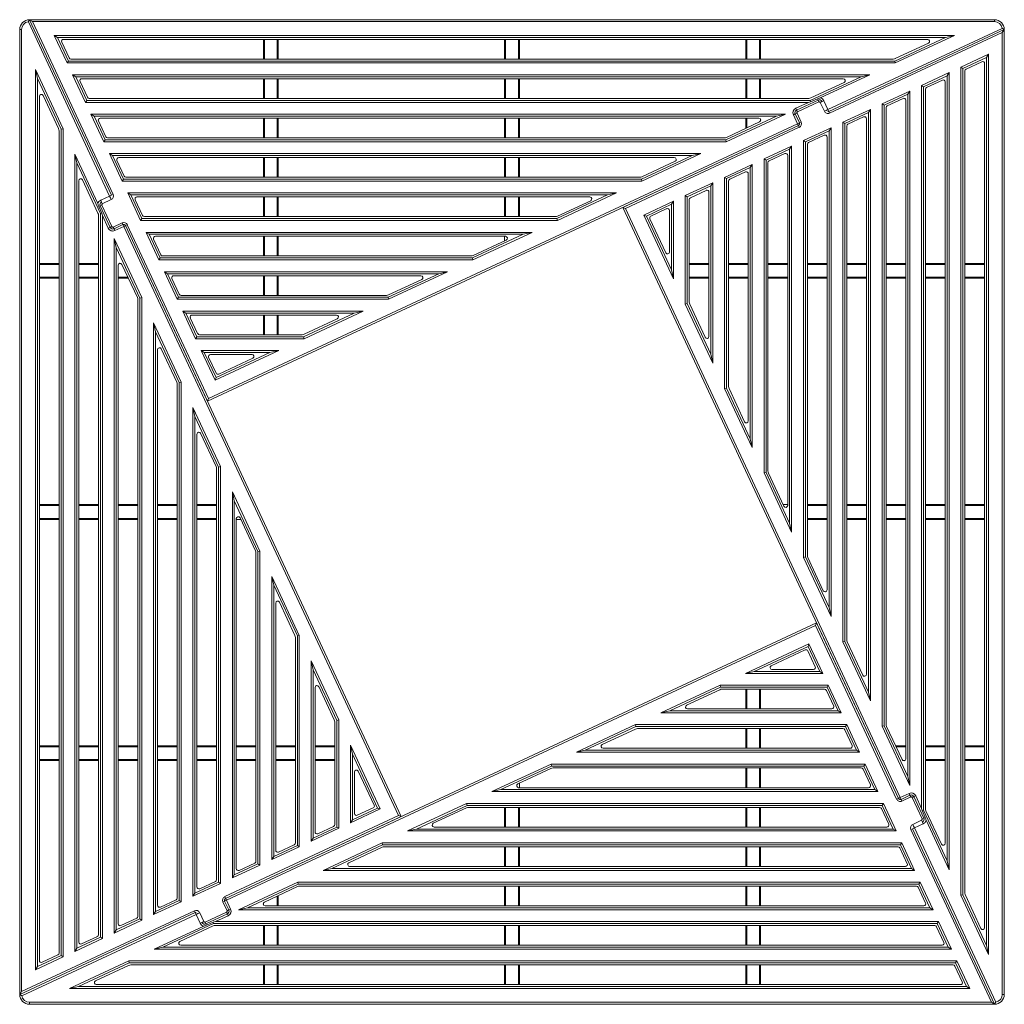
# Model space of a CAD drawing. Units: millimetres. Extents: x -647 to 853, y -544 to 956.
import ezdxf

# ---------------------------------------------------------------- set-up
doc = ezdxf.new("R2010")
doc.units = ezdxf.units.MM

msp = doc.modelspace()

# ---------------------------------------------------------------- linework, layer by layer
at = {"color": 7, "linetype": 'Continuous', "lineweight": 15}
for p, q in [((-510.1, 687.2), (-633.9, 952.7)), ((-632.1, 955.9), (837.9, 955.9)), ((-632.1, 955.9), (-627.4, 952.9)), ((-507.4, 688.4), (-632.1, 955.9)), ((-632.1, 955.9), (-507.4, 688.4)), ((837.9, 952.9), (-627.4, 952.9)), ((-627.4, 952.9), (-504.7, 689.7)), ((837.9, 955.9), (837.9, 952.9)), ((-647.1, 940.9), (-644.1, 940.9)), ((-647.1, -529.1), (-647.1, 940.9)), ((-644.1, 940.9), (-644.1, -524.4)), ((-594.4, 931.9), (776.8, 931.9)), ((-574.8, 889.9), (-594.4, 931.9)), ((-594.4, 931.9), (-589.7, 928.9)), ((584.2, 818.9), (849.8, 942.7)), ((852.9, 940.9), (585.5, 816.2)), ((585.5, 816.2), (852.9, 940.9)), ((849.9, 936.2), (586.7, 813.4)), ((776.8, 931.9), (686.8, 889.9)), ((763.3, 928.9), (776.8, 931.9)), ((852.9, 940.9), (849.9, 936.2)), ((849.9, -529.1), (849.9, 936.2)), ((852.9, 940.9), (852.9, -529.1)), ((763.3, 928.9), (-589.7, 928.9)), ((-589.7, 928.9), (-572.9, 892.9)), ((-583, 921.6), (-571.8, 897.6)), ((736.2, 925.9), (-580.3, 925.9)), ((-275.8, 895.9), (-275.8, 925.9)), ((-274.3, 925.9), (-274.3, 895.9)), ((-254.8, 895.9), (-254.8, 925.9)), ((-253.3, 925.9), (-253.3, 895.9)), ((91.7, 895.9), (91.7, 925.9)), ((93.2, 925.9), (93.2, 895.9)), ((112.7, 895.9), (112.7, 925.9)), ((114.2, 925.9), (114.2, 895.9)), ((459.2, 895.9), (459.2, 925.9)), ((460.7, 925.9), (460.7, 895.9)), ((480.2, 895.9), (480.2, 925.9)), ((481.7, 925.9), (481.7, 895.9)), ((686.1, 892.9), (763.3, 928.9)), ((686.9, 896.6), (737.5, 920.1)), ((786.9, 883.6), (828.9, 903.2)), ((828.9, 903.2), (825.9, 898.5)), ((828.9, 903.2), (828.9, -468)), ((-574.8, 889.9), (-572.9, 892.9)), ((686.8, 889.9), (-574.8, 889.9)), ((-572.9, 892.9), (686.1, 892.9)), ((683.8, 895.9), (-569.1, 895.9)), ((686.1, 892.9), (686.8, 889.9)), ((825.9, 898.5), (789.9, 881.7)), ((818.6, 891.8), (794.6, 880.6)), ((822.9, -427.4), (822.9, 889.1)), ((825.9, -454.5), (825.9, 898.5)), ((-623.1, 879.8), (-581.1, 789.7)), ((-623.1, -491.5), (-623.1, 879.8)), ((-620.1, 866.2), (-623.1, 879.8)), ((-566.4, 871.9), (648.2, 871.9)), ((-546.8, 829.9), (-566.4, 871.9)), ((-566.4, 871.9), (-561.7, 868.9)), ((648.2, 871.9), (572.6, 836.6)), ((634.6, 868.9), (648.2, 871.9)), ((726.9, 855.6), (768.9, 875.2)), ((765.9, 870.5), (729.9, 853.7)), ((768.9, 875.2), (765.9, 870.5)), ((765.9, -325.8), (765.9, 870.5)), ((768.9, 875.2), (768.9, -339.4)), ((786.9, -378), (786.9, 883.6)), ((786.9, 883.6), (789.9, 881.7)), ((789.9, 881.7), (789.9, -377.3)), ((792.9, -375), (792.9, 877.9)), ((-620.1, 866.2), (-620.1, -486.7)), ((-584.1, 789), (-620.1, 866.2)), ((634.6, 868.9), (-561.7, 868.9)), ((-561.7, 868.9), (-544.9, 832.9)), ((-555, 861.6), (-543.8, 837.6)), ((607.6, 865.9), (-552.3, 865.9)), ((-275.8, 835.9), (-275.8, 865.9)), ((-274.3, 865.9), (-274.3, 835.9)), ((-254.8, 835.9), (-254.8, 865.9)), ((-253.3, 865.9), (-253.3, 835.9)), ((91.7, 835.9), (91.7, 865.9)), ((93.2, 865.9), (93.2, 835.9)), ((112.7, 835.9), (112.7, 865.9)), ((114.2, 865.9), (114.2, 835.9)), ((459.2, 835.9), (459.2, 865.9)), ((460.7, 865.9), (460.7, 835.9)), ((480.2, 835.9), (480.2, 865.9)), ((481.7, 865.9), (481.7, 835.9)), ((557.4, 832.9), (634.6, 868.9)), ((558.3, 836.6), (608.8, 860.1)), ((726.9, -245.8), (726.9, 855.6)), ((726.9, 855.6), (729.9, 853.7)), ((758.6, 863.8), (734.6, 852.6)), ((762.9, -298.8), (762.9, 861.1)), ((-587.8, 789.9), (-611.4, 840.5)), ((666.9, 827.7), (708.9, 847.2)), ((705.9, 842.5), (669.9, 825.7)), ((708.9, 847.2), (705.9, 842.5)), ((705.9, -197.2), (705.9, 842.5)), ((708.9, 847.2), (708.9, -210.7)), ((729.9, 853.7), (729.9, -248.6)), ((732.9, -246.3), (732.9, 849.9)), ((-617.1, 839.2), (-617.1, -477.3)), ((-546.8, 829.9), (-544.9, 832.9)), ((554.5, 829.9), (-546.8, 829.9)), ((-544.9, 832.9), (557.4, 832.9)), ((555.1, 835.9), (-541.1, 835.9)), ((535.3, 820.9), (554.5, 829.9)), ((569.2, 833.4), (536.5, 818.2)), ((536.5, 818.2), (569.2, 833.4)), ((570.4, 830.7), (537.8, 815.4)), ((554.5, 829.9), (557.9, 830.6)), ((557.4, 832.9), (557.9, 830.6)), ((557.9, 830.6), (568.2, 835.4)), ((569.2, 833.4), (568.2, 835.4)), ((570.4, 830.7), (569.2, 833.4)), ((575.1, 831.2), (572.4, 829.9)), ((578.8, 816.3), (572.4, 829.9)), ((575.1, 831.2), (577.9, 832.5)), ((577.9, 832.5), (584.2, 818.9)), ((666.9, -120.6), (666.9, 827.7)), ((669.9, 825.7), (666.9, 827.7)), ((669.9, 825.7), (669.9, -120)), ((698.6, 835.8), (674.6, 824.6)), ((702.9, -170.1), (702.9, 833.1)), ((-518.9, 769.9), (-538.5, 811.9)), ((-538.5, 811.9), (519.5, 811.9)), ((-538.5, 811.9), (-533.7, 808.9)), ((519.5, 811.9), (429.4, 769.9)), ((519.5, 811.9), (506, 808.9)), ((531.6, 810.9), (534.4, 812.2)), ((538, 797.3), (531.6, 810.9)), ((537.1, 813.5), (534.4, 812.2)), ((534.4, 812.2), (540.7, 798.6)), ((540.7, 798.6), (534.4, 812.2)), ((535.3, 820.9), (536.5, 818.2)), ((537.8, 815.4), (536.5, 818.2)), ((537.1, 813.5), (543.4, 799.9)), ((581.5, 817.6), (578.8, 816.3)), ((581.5, 817.6), (584.2, 818.9)), ((585.5, 816.2), (584.2, 818.9)), ((585.5, 816.2), (586.7, 813.4)), ((606.9, 799.7), (648.9, 819.3)), ((645.9, 814.6), (609.9, 797.8)), ((648.9, 819.3), (645.9, 814.6)), ((645.9, -68.5), (645.9, 814.6)), ((648.9, 819.3), (648.9, -82)), ((672.9, -117.6), (672.9, 821.9)), ((506, 808.9), (-533.7, 808.9)), ((-533.7, 808.9), (-517, 772.9)), ((-527, 801.6), (-515.9, 777.6)), ((478.9, 805.9), (-524.3, 805.9)), ((-359.7, 378.7), (538, 797.3)), ((-275.8, 775.9), (-275.8, 805.9)), ((-274.3, 805.9), (-274.3, 775.9)), ((-254.8, 775.9), (-254.8, 805.9)), ((-253.3, 805.9), (-253.3, 775.9)), ((91.7, 775.9), (91.7, 805.9)), ((93.2, 805.9), (93.2, 775.9)), ((112.7, 775.9), (112.7, 805.9)), ((114.2, 805.9), (114.2, 775.9)), ((428.8, 772.9), (506, 808.9)), ((429.6, 776.6), (480.2, 800.1)), ((459.2, 790.4), (459.2, 805.9)), ((460.7, 805.9), (460.7, 791.1)), ((481.7, 804), (481.7, 801.7)), ((538, 797.3), (540.7, 798.6)), ((538, 797.3), (539.2, 794.6)), ((543.4, 799.9), (540.7, 798.6)), ((606.9, 8), (606.9, 799.7)), ((609.9, 797.8), (606.9, 799.7)), ((609.9, 797.8), (609.9, 8.7)), ((638.6, 807.9), (614.6, 796.7)), ((642.9, -41.4), (642.9, 805.1)), ((-587.1, 786.7), (-587.1, -466.1)), ((-584.1, 789), (-581.1, 789.7)), ((-584.1, -470), (-584.1, 789)), ((-581.1, 789.7), (-581.1, -471.9)), ((539.2, 794.6), (-361.1, 374.8)), ((271.8, 669.9), (539.3, 794.6)), ((540.5, 791.9), (275.8, 668.4)), ((540.5, 791.9), (539.3, 794.6)), ((546.9, 771.7), (588.9, 791.3)), ((585.9, 786.6), (549.9, 769.8)), ((588.9, 791.3), (585.9, 786.6)), ((585.9, 60.2), (585.9, 786.6)), ((588.9, 791.3), (588.9, 46.6)), ((612.9, 11), (612.9, 793.9)), ((-517, 772.9), (-518.9, 769.9)), ((429.4, 769.9), (-518.9, 769.9)), ((-517, 772.9), (428.8, 772.9)), ((426.4, 775.9), (-513.1, 775.9)), ((428.8, 772.9), (429.4, 769.9)), ((546.9, 136.7), (546.9, 771.7)), ((549.9, 769.8), (546.9, 771.7)), ((549.9, 769.8), (549.9, 137.4)), ((552.9, 139.7), (552.9, 766)), ((578.6, 779.9), (554.6, 768.7)), ((582.9, 87.2), (582.9, 777.2)), ((-560.1, 737.6), (-563.1, 751.1)), ((-563.1, 751.1), (-527.9, 675.6)), ((-563.1, -463.5), (-563.1, 751.1)), ((-490.9, 709.9), (-510.5, 751.9)), ((-510.5, 751.9), (390.8, 751.9)), ((-510.5, 751.9), (-505.8, 748.9)), ((390.8, 751.9), (300.7, 709.9)), ((390.8, 751.9), (377.3, 748.9)), ((486.9, 743.7), (528.9, 763.3)), ((525.9, 758.6), (489.9, 741.8)), ((518.6, 751.9), (494.6, 740.7)), ((528.9, 763.3), (525.9, 758.6)), ((525.9, 188.8), (525.9, 758.6)), ((528.9, 763.3), (528.9, 175.3)), ((-524.1, 660.4), (-560.1, 737.6)), ((-560.1, 737.6), (-560.1, -458.8)), ((377.3, 748.9), (-505.8, 748.9)), ((-505.8, 748.9), (-489, 712.9)), ((-499.1, 741.6), (-487.9, 717.6)), ((350.2, 745.9), (-496.3, 745.9)), ((-275.8, 715.9), (-275.8, 745.9)), ((-274.3, 745.9), (-274.3, 715.9)), ((-254.8, 715.9), (-254.8, 745.9)), ((-253.3, 745.9), (-253.3, 715.9)), ((91.7, 715.9), (91.7, 745.9)), ((93.2, 745.9), (93.2, 715.9)), ((112.7, 715.9), (112.7, 745.9)), ((114.2, 745.9), (114.2, 715.9)), ((300.1, 712.9), (377.3, 748.9)), ((300.9, 716.6), (351.5, 740.1)), ((426.9, 715.7), (468.9, 735.3)), ((468.9, 735.3), (465.9, 730.6)), ((468.9, 735.3), (468.9, 304)), ((486.9, 265.4), (486.9, 743.7)), ((489.9, 741.8), (486.9, 743.7)), ((489.9, 741.8), (489.9, 266)), ((492.9, 268.4), (492.9, 738)), ((522.9, 215.9), (522.9, 749.2)), ((465.9, 730.6), (429.9, 713.8)), ((458.6, 723.9), (434.6, 712.7)), ((462.9, 344.6), (462.9, 721.2)), ((465.9, 317.5), (465.9, 730.6)), ((-557.1, 710.5), (-557.1, -449.4)), ((-527.8, 661.2), (-551.4, 711.8)), ((-489, 712.9), (-490.9, 709.9)), ((300.7, 709.9), (-490.9, 709.9)), ((-489, 712.9), (300.1, 712.9)), ((297.8, 715.9), (-485.2, 715.9)), ((300.1, 712.9), (300.7, 709.9)), ((366.9, 687.8), (408.9, 707.3)), ((408.9, 707.3), (405.9, 702.6)), ((408.9, 707.3), (408.9, 432.7)), ((426.9, 394), (426.9, 715.7)), ((429.9, 713.8), (426.9, 715.7)), ((429.9, 713.8), (429.9, 394.7)), ((432.9, 397), (432.9, 710)), ((-462.9, 649.9), (-482.5, 691.9)), ((-482.5, 691.9), (262.1, 691.9)), ((-482.5, 691.9), (-477.8, 688.9)), ((262.1, 691.9), (172.1, 649.9)), ((262.1, 691.9), (248.6, 688.9)), ((405.9, 702.6), (369.9, 685.9)), ((398.6, 695.9), (374.6, 684.7)), ((402.9, 473.2), (402.9, 693.2)), ((405.9, 446.2), (405.9, 702.6)), ((-523.7, 680.8), (-510.1, 687.2)), ((-522.4, 678.1), (-523.7, 680.8)), ((-522.4, 678.1), (-521.2, 675.4)), ((-507.6, 681.7), (-521.2, 675.4)), ((-507.4, 688.4), (-510.1, 687.2)), ((-508.8, 684.4), (-510.1, 687.2)), ((-508.8, 684.4), (-507.6, 681.7)), ((-507.4, 688.4), (-504.7, 689.7)), ((248.6, 688.9), (-477.8, 688.9)), ((-477.8, 688.9), (-461, 652.9)), ((-471.1, 681.6), (-459.9, 657.6)), ((221.5, 685.9), (-468.4, 685.9)), ((-275.8, 655.9), (-275.8, 685.9)), ((-274.3, 685.9), (-274.3, 655.9)), ((-254.8, 655.9), (-254.8, 685.9)), ((-253.3, 685.9), (-253.3, 655.9)), ((91.7, 655.9), (91.7, 685.9)), ((93.2, 685.9), (93.2, 655.9)), ((112.7, 655.9), (112.7, 685.9)), ((114.2, 685.9), (114.2, 655.9)), ((171.4, 652.9), (248.6, 688.9)), ((172.3, 656.6), (222.8, 680.1)), ((303.7, 658.3), (348.9, 679.4)), ((348.9, 679.4), (345.9, 674.7)), ((348.9, 679.4), (348.9, 561.3)), ((366.9, 522.7), (366.9, 687.8)), ((369.9, 685.9), (366.9, 687.8)), ((369.9, 685.9), (369.9, 523.4)), ((372.9, 525.7), (372.9, 682)), ((-524.6, 672.1), (-526.6, 671.2)), ((-521.8, 660.9), (-526.6, 671.2)), ((-521.9, 673.4), (-524.6, 672.1)), ((-509.4, 639.5), (-524.6, 672.1)), ((-524.6, 672.1), (-509.4, 639.5)), ((-524.1, 660.4), (-521.8, 660.9)), ((-524.1, -442), (-524.1, 660.4)), ((-521.9, 673.4), (-506.7, 640.8)), ((-521.1, 657.5), (-521.8, 660.9)), ((275.8, 668.4), (271.8, 669.9)), ((691.7, -230.5), (271.8, 669.9)), ((275.8, 668.4), (694.4, -229.2)), ((345.9, 674.7), (307.7, 656.8)), ((314.4, 656.7), (338.6, 668)), ((342.9, 665.2), (342.9, 601.9)), ((345.9, 574.9), (345.9, 674.7)), ((-527.1, 658), (-527.1, -438.2)), ((-521.1, 657.5), (-521.1, -443.9)), ((-512.1, 638.2), (-521.1, 657.5)), ((-504.7, 640), (-491.1, 646.4)), ((-491.1, 646.4), (-489.8, 643.7)), ((-461, 652.9), (-462.9, 649.9)), ((172.1, 649.9), (-462.9, 649.9)), ((-461, 652.9), (171.4, 652.9)), ((169.1, 655.9), (-457.2, 655.9)), ((171.4, 652.9), (172.1, 649.9)), ((348.9, 561.3), (303.7, 658.3)), ((307.7, 656.8), (303.7, 658.3)), ((307.7, 656.8), (345.9, 574.9)), ((337.2, 600.6), (312.9, 652.7)), ((-512.1, 638.2), (-509.4, 639.5)), ((-506.7, 640.8), (-509.4, 639.5)), ((-504.7, 640), (-503.4, 637.3)), ((-489.8, 643.7), (-503.4, 637.3)), ((-503.4, 637.3), (-489.8, 643.7)), ((-502.1, 634.6), (-503.4, 637.3)), ((-488.5, 640.9), (-502.1, 634.6)), ((-488.5, 640.9), (-489.8, 643.7)), ((-488.5, 640.9), (-485.8, 642.2)), ((-70, -256.7), (-488.5, 640.9)), ((-483.1, 643.5), (-485.8, 642.2)), ((-361.1, 374.8), (-485.8, 642.2)), ((-485.8, 642.2), (-66, -258.2)), ((-483.1, 643.5), (-359.7, 378.7)), ((-434.9, 589.9), (-454.5, 631.9)), ((-454.5, 631.9), (133.5, 631.9)), ((-454.5, 631.9), (-449.8, 628.9)), ((133.5, 631.9), (43.4, 589.9)), ((133.5, 631.9), (119.9, 628.9)), ((-503.1, 622.4), (-461.1, 532.4)), ((-503.1, -435.5), (-503.1, 622.4)), ((-503.1, 622.4), (-500.1, 608.9)), ((119.9, 628.9), (-449.8, 628.9)), ((-449.8, 628.9), (-433, 592.9)), ((-443.1, 621.6), (-431.9, 597.6)), ((92.9, 625.9), (-440.4, 625.9)), ((-275.8, 595.9), (-275.8, 625.9)), ((-274.3, 625.9), (-274.3, 595.9)), ((-254.8, 595.9), (-254.8, 625.9)), ((-253.3, 625.9), (-253.3, 595.9)), ((42.7, 592.9), (119.9, 628.9)), ((43.6, 596.6), (94.1, 620.1)), ((91.7, 625.9), (91.7, 619)), ((-500.1, 608.9), (-500.1, -430.8)), ((-464.1, 531.7), (-500.1, 608.9)), ((-433, 592.9), (-434.9, 589.9)), ((43.4, 589.9), (-434.9, 589.9)), ((-433, 592.9), (42.7, 592.9)), ((40.4, 595.9), (-429.2, 595.9)), ((42.7, 592.9), (43.4, 589.9)), ((-617.1, 584.6), (-587.1, 584.6)), ((-587.1, 583.1), (-617.1, 583.1)), ((-557.1, 584.6), (-527.1, 584.6)), ((-527.1, 583.1), (-557.1, 583.1)), ((-497.1, 581.8), (-497.1, -421.4)), ((-495.2, 584.6), (-492.9, 584.6)), ((-467.8, 532.5), (-491.4, 583.1)), ((-407, 529.9), (-426.5, 571.9)), ((-426.5, 571.9), (4.8, 571.9)), ((-426.5, 571.9), (-421.8, 568.9)), ((4.8, 571.9), (-85.3, 529.9)), ((4.8, 571.9), (-8.7, 568.9)), ((348.9, 561.3), (345.9, 574.9)), ((372.9, 584.6), (402.9, 584.6)), ((402.9, 583.1), (372.9, 583.1)), ((432.9, 584.6), (462.9, 584.6)), ((462.9, 583.1), (432.9, 583.1)), ((492.9, 584.6), (522.9, 584.6)), ((522.9, 583.1), (492.9, 583.1)), ((552.9, 584.6), (582.9, 584.6)), ((582.9, 583.1), (552.9, 583.1)), ((612.9, 584.6), (642.9, 584.6)), ((642.9, 583.1), (612.9, 583.1)), ((672.9, 584.6), (702.9, 584.6)), ((702.9, 583.1), (672.9, 583.1)), ((732.9, 584.6), (762.9, 584.6)), ((762.9, 583.1), (732.9, 583.1)), ((792.9, 584.6), (822.9, 584.6)), ((822.9, 583.1), (792.9, 583.1)), ((-617.1, 563.6), (-587.1, 563.6)), ((-587.1, 562.1), (-617.1, 562.1)), ((-557.1, 563.6), (-527.1, 563.6)), ((-527.1, 562.1), (-557.1, 562.1)), ((-497.1, 563.6), (-482.3, 563.6)), ((-481.6, 562.1), (-497.1, 562.1)), ((-8.7, 568.9), (-421.8, 568.9)), ((-421.8, 568.9), (-405, 532.9)), ((-415.1, 561.6), (-403.9, 537.6)), ((-35.8, 565.9), (-412.4, 565.9)), ((-275.8, 535.9), (-275.8, 565.9)), ((-274.3, 565.9), (-274.3, 535.9)), ((-254.8, 535.9), (-254.8, 565.9)), ((-253.3, 565.9), (-253.3, 535.9)), ((-85.9, 532.9), (-8.7, 568.9)), ((-85.1, 536.6), (-34.5, 560.1)), ((372.9, 563.6), (402.9, 563.6)), ((402.9, 562.1), (372.9, 562.1)), ((432.9, 563.6), (462.9, 563.6)), ((462.9, 562.1), (432.9, 562.1)), ((492.9, 563.6), (522.9, 563.6)), ((522.9, 562.1), (492.9, 562.1)), ((552.9, 563.6), (582.9, 563.6)), ((582.9, 562.1), (552.9, 562.1)), ((612.9, 563.6), (642.9, 563.6)), ((642.9, 562.1), (612.9, 562.1)), ((672.9, 563.6), (702.9, 563.6)), ((702.9, 562.1), (672.9, 562.1)), ((732.9, 563.6), (762.9, 563.6)), ((762.9, 562.1), (732.9, 562.1)), ((792.9, 563.6), (822.9, 563.6)), ((822.9, 562.1), (792.9, 562.1)), ((-467.1, 529.4), (-467.1, -410.2)), ((-464.1, 531.7), (-461.1, 532.4)), ((-464.1, -414), (-464.1, 531.7)), ((-461.1, 532.4), (-461.1, -415.9)), ((-405, 532.9), (-407, 529.9)), ((-85.3, 529.9), (-407, 529.9)), ((-405, 532.9), (-85.9, 532.9)), ((-88.3, 535.9), (-401.2, 535.9)), ((-85.9, 532.9), (-85.3, 529.9)), ((-379, 469.9), (-398.6, 511.9)), ((-398.6, 511.9), (-123.9, 511.9)), ((-398.6, 511.9), (-393.9, 508.9)), ((-123.9, 511.9), (-213.9, 469.9)), ((-123.9, 511.9), (-137.4, 508.9)), ((369.9, 523.4), (366.9, 522.7)), ((408.9, 432.7), (366.9, 522.7)), ((369.9, 523.4), (405.9, 446.2)), ((373.6, 522.5), (397.2, 472)), ((-137.4, 508.9), (-393.9, 508.9)), ((-393.9, 508.9), (-377.1, 472.9)), ((-387.2, 501.6), (-376, 477.6)), ((-164.5, 505.9), (-384.4, 505.9)), ((-275.8, 475.9), (-275.8, 505.9)), ((-274.3, 505.9), (-274.3, 475.9)), ((-254.8, 475.9), (-254.8, 505.9)), ((-253.3, 505.9), (-253.3, 475.9)), ((-214.6, 472.9), (-137.4, 508.9)), ((-213.8, 476.6), (-163.2, 500.1)), ((-443.1, 493.8), (-401.1, 403.7)), ((-443.1, -407.5), (-443.1, 493.8)), ((-443.1, 493.8), (-440.1, 480.2)), ((-440.1, 480.2), (-440.1, -402.8)), ((-404.1, 403), (-440.1, 480.2)), ((-377.1, 472.9), (-379, 469.9)), ((-213.9, 469.9), (-379, 469.9)), ((-377.1, 472.9), (-214.6, 472.9)), ((-216.9, 475.9), (-373.2, 475.9)), ((-214.6, 472.9), (-213.9, 469.9)), ((-437.1, 453.2), (-437.1, -393.4)), ((-407.8, 403.9), (-431.4, 454.4)), ((-349.5, 406.7), (-370.6, 451.9)), ((-370.6, 451.9), (-252.5, 451.9)), ((-370.6, 451.9), (-365.9, 448.9)), ((-252.5, 451.9), (-349.5, 406.7)), ((-252.5, 451.9), (-266.1, 448.9)), ((-365.9, 448.9), (-348, 410.6)), ((-266.1, 448.9), (-365.9, 448.9)), ((-347.9, 417.3), (-359.2, 441.6)), ((-356.5, 445.9), (-293.1, 445.9)), ((-348, 410.6), (-266.1, 448.9)), ((-291.9, 440.1), (-343.9, 415.9)), ((408.9, 432.7), (405.9, 446.2)), ((-348, 410.6), (-349.5, 406.7)), ((-407.1, 400.7), (-407.1, -382.2)), ((-404.1, 403), (-401.1, 403.7)), ((-404.1, -386), (-404.1, 403)), ((-401.1, 403.7), (-401.1, -387.9)), ((429.9, 394.7), (426.9, 394)), ((468.9, 304), (426.9, 394)), ((429.9, 394.7), (465.9, 317.5)), ((433.6, 393.9), (457.2, 343.3)), ((-359.7, 378.7), (-361.1, 374.8)), ((-383.1, 365.1), (-341.1, 275)), ((-383.1, -379.5), (-383.1, 365.1)), ((-383.1, 365.1), (-380.1, 351.6)), ((-344.1, 274.4), (-380.1, 351.6)), ((-380.1, 351.6), (-380.1, -374.8)), ((-377.1, 324.5), (-377.1, -365.4)), ((-347.8, 275.2), (-371.4, 325.8)), ((468.9, 304), (465.9, 317.5)), ((-347.1, 272), (-347.1, -354.2)), ((-344.1, 274.4), (-341.1, 275)), ((-344.1, -358), (-344.1, 274.4)), ((-341.1, 275), (-341.1, -360)), ((489.9, 266), (486.9, 265.4)), ((528.9, 175.3), (486.9, 265.4)), ((489.9, 266), (525.9, 188.8)), ((493.6, 265.2), (517.2, 214.6)), ((-323.1, 236.4), (-281.1, 146.4)), ((-323.1, -351.6), (-323.1, 236.4)), ((-323.1, 236.4), (-320.1, 222.9)), ((-617.1, 217.1), (-587.1, 217.1)), ((-587.1, 215.6), (-617.1, 215.6)), ((-557.1, 217.1), (-527.1, 217.1)), ((-527.1, 215.6), (-557.1, 215.6)), ((-497.1, 217.1), (-467.1, 217.1)), ((-467.1, 215.6), (-497.1, 215.6)), ((-437.1, 217.1), (-407.1, 217.1)), ((-407.1, 215.6), (-437.1, 215.6)), ((-377.1, 217.1), (-347.1, 217.1)), ((-347.1, 215.6), (-377.1, 215.6)), ((-320.1, 222.9), (-320.1, -346.9)), ((-284.1, 145.7), (-320.1, 222.9)), ((522.9, 217.1), (516, 217.1)), ((552.9, 217.1), (582.9, 217.1)), ((582.9, 215.6), (552.9, 215.6)), ((612.9, 217.1), (642.9, 217.1)), ((642.9, 215.6), (612.9, 215.6)), ((672.9, 217.1), (702.9, 217.1)), ((702.9, 215.6), (672.9, 215.6)), ((732.9, 217.1), (762.9, 217.1)), ((762.9, 215.6), (732.9, 215.6)), ((792.9, 217.1), (822.9, 217.1)), ((822.9, 215.6), (792.9, 215.6)), ((-617.1, 196.1), (-587.1, 196.1)), ((-557.1, 196.1), (-527.1, 196.1)), ((-497.1, 196.1), (-467.1, 196.1)), ((-437.1, 196.1), (-407.1, 196.1)), ((-377.1, 196.1), (-347.1, 196.1)), ((-317.1, 195.8), (-317.1, -337.4)), ((-287.8, 146.5), (-311.4, 197.1)), ((552.9, 196.1), (582.9, 196.1)), ((612.9, 196.1), (642.9, 196.1)), ((672.9, 196.1), (702.9, 196.1)), ((732.9, 196.1), (762.9, 196.1)), ((792.9, 196.1), (822.9, 196.1)), ((-587.1, 194.6), (-617.1, 194.6)), ((-527.1, 194.6), (-557.1, 194.6)), ((-467.1, 194.6), (-497.1, 194.6)), ((-407.1, 194.6), (-437.1, 194.6)), ((-347.1, 194.6), (-377.1, 194.6)), ((-317.1, 194.6), (-310.2, 194.6)), ((528.9, 175.3), (525.9, 188.8)), ((582.9, 194.6), (552.9, 194.6)), ((642.9, 194.6), (612.9, 194.6)), ((702.9, 194.6), (672.9, 194.6)), ((762.9, 194.6), (732.9, 194.6)), ((822.9, 194.6), (792.9, 194.6)), ((-287.1, 143.4), (-287.1, -326.2)), ((-284.1, 145.7), (-281.1, 146.4)), ((-284.1, -330.1), (-284.1, 145.7)), ((-281.1, 146.4), (-281.1, -332)), ((549.9, 137.4), (546.9, 136.7)), ((588.9, 46.6), (546.9, 136.7)), ((549.9, 137.4), (585.9, 60.2)), ((553.6, 136.5), (577.2, 86)), ((-263.1, 107.8), (-221.1, 17.7)), ((-263.1, -323.6), (-263.1, 107.8)), ((-263.1, 107.8), (-260.1, 94.2)), ((-224.1, 17), (-260.1, 94.2)), ((-260.1, 94.2), (-260.1, -318.9)), ((-257.1, 67.2), (-257.1, -309.5)), ((-227.8, 17.9), (-251.4, 68.4)), ((588.9, 46.6), (585.9, 60.2)), ((-333.4, -382.9), (566.9, 37)), ((565.5, 33), (-332.1, -385.6)), ((565.5, 33), (566.9, 37)), ((688.9, -231.7), (565.5, 33)), ((566.9, 37), (691.7, -230.5)), ((-224.1, 17), (-221.1, 17.7)), ((-224.1, -302.1), (-224.1, 17)), ((-221.1, 17.7), (-221.1, -304)), ((-227.1, 14.7), (-227.1, -298.3)), ((458.4, -40.1), (555.3, 5.1)), ((553.9, 1.1), (471.9, -37.1)), ((553.9, 1.1), (555.3, 5.1)), ((571.7, -37.1), (553.9, 1.1)), ((555.3, 5.1), (576.4, -40.1)), ((609.9, 8.7), (606.9, 8)), ((648.9, -82), (606.9, 8)), ((609.9, 8.7), (645.9, -68.5)), ((613.6, 7.9), (637.2, -42.7)), ((497.7, -28.4), (549.7, -4.2)), ((553.7, -5.6), (565, -29.9)), ((-203.1, -20.9), (-161.1, -111)), ((-203.1, -295.6), (-203.1, -20.9)), ((-203.1, -20.9), (-200.1, -34.4)), ((-164.1, -111.6), (-200.1, -34.4)), ((-200.1, -34.4), (-200.1, -290.9)), ((458.4, -40.1), (471.9, -37.1)), ((576.4, -40.1), (458.4, -40.1)), ((471.9, -37.1), (571.7, -37.1)), ((562.3, -34.1), (499, -34.1)), ((576.4, -40.1), (571.7, -37.1)), ((329.7, -100.1), (419.8, -58.1)), ((419.8, -58.1), (584.8, -58.1)), ((420.4, -61.1), (419.8, -58.1)), ((582.9, -61.1), (584.8, -58.1)), ((584.8, -58.1), (604.4, -100.1)), ((-197.1, -61.5), (-197.1, -281.5)), ((-167.8, -110.8), (-191.4, -60.2)), ((420.4, -61.1), (343.2, -97.1)), ((419.6, -64.8), (369, -88.4)), ((582.9, -61.1), (420.4, -61.1)), ((422.8, -64.1), (579.1, -64.1)), ((459.2, -94.1), (459.2, -64.1)), ((460.7, -64.1), (460.7, -94.1)), ((480.2, -94.1), (480.2, -64.1)), ((481.7, -64.1), (481.7, -94.1)), ((593, -89.9), (581.8, -65.9)), ((599.7, -97.1), (582.9, -61.1)), ((648.9, -82), (645.9, -68.5)), ((329.7, -100.1), (343.2, -97.1)), ((604.4, -100.1), (329.7, -100.1)), ((343.2, -97.1), (599.7, -97.1)), ((370.3, -94.1), (590.3, -94.1)), ((604.4, -100.1), (599.7, -97.1)), ((-167.1, -114), (-167.1, -270.3)), ((-164.1, -111.6), (-161.1, -111)), ((-164.1, -274.1), (-164.1, -111.6)), ((-161.1, -111), (-161.1, -276)), ((201, -160.1), (291.1, -118.1)), ((291.1, -118.1), (612.8, -118.1)), ((291.8, -121.1), (291.1, -118.1)), ((610.9, -121.1), (612.8, -118.1)), ((612.8, -118.1), (632.4, -160.1)), ((669.9, -120), (666.9, -120.6)), ((669.9, -120), (705.9, -197.2)), ((291.8, -121.1), (214.6, -157.1)), ((290.9, -124.8), (240.4, -148.4)), ((610.9, -121.1), (291.8, -121.1)), ((294.1, -124.1), (607.1, -124.1)), ((459.2, -154.1), (459.2, -124.1)), ((460.7, -124.1), (460.7, -154.1)), ((480.2, -154.1), (480.2, -124.1)), ((481.7, -124.1), (481.7, -154.1)), ((621, -149.9), (609.8, -125.9)), ((627.7, -157.1), (610.9, -121.1)), ((708.9, -210.7), (666.9, -120.6)), ((673.6, -120.8), (697.2, -171.4)), ((-143.1, -149.6), (-97.9, -246.5)), ((-143.1, -267.6), (-143.1, -149.6)), ((-143.1, -149.6), (-140.1, -163.1)), ((-617.1, -150.4), (-587.1, -150.4)), ((-587.1, -151.9), (-617.1, -151.9)), ((-557.1, -150.4), (-527.1, -150.4)), ((-527.1, -151.9), (-557.1, -151.9)), ((-497.1, -150.4), (-467.1, -150.4)), ((-467.1, -151.9), (-497.1, -151.9)), ((-437.1, -150.4), (-407.1, -150.4)), ((-407.1, -151.9), (-437.1, -151.9)), ((-377.1, -150.4), (-347.1, -150.4)), ((-347.1, -151.9), (-377.1, -151.9)), ((-317.1, -150.4), (-287.1, -150.4)), ((-287.1, -151.9), (-317.1, -151.9)), ((-257.1, -150.4), (-227.1, -150.4)), ((-227.1, -151.9), (-257.1, -151.9)), ((-197.1, -150.4), (-167.1, -150.4)), ((-167.1, -151.9), (-197.1, -151.9)), ((-101.9, -245.1), (-140.1, -163.1)), ((-140.1, -163.1), (-140.1, -262.9)), ((201, -160.1), (214.6, -157.1)), ((632.4, -160.1), (201, -160.1)), ((214.6, -157.1), (627.7, -157.1)), ((241.6, -154.1), (618.2, -154.1)), ((632.4, -160.1), (627.7, -157.1)), ((687.4, -150.4), (702.9, -150.4)), ((702.9, -151.9), (688.1, -151.9)), ((732.9, -150.4), (762.9, -150.4)), ((762.9, -151.9), (732.9, -151.9)), ((792.9, -150.4), (822.9, -150.4)), ((822.9, -151.9), (792.9, -151.9)), ((-617.1, -171.4), (-587.1, -171.4)), ((-587.1, -172.9), (-617.1, -172.9)), ((-557.1, -171.4), (-527.1, -171.4)), ((-527.1, -172.9), (-557.1, -172.9)), ((-497.1, -171.4), (-467.1, -171.4)), ((-467.1, -172.9), (-497.1, -172.9)), ((-437.1, -171.4), (-407.1, -171.4)), ((-407.1, -172.9), (-437.1, -172.9)), ((-377.1, -171.4), (-347.1, -171.4)), ((-347.1, -172.9), (-377.1, -172.9)), ((-317.1, -171.4), (-287.1, -171.4)), ((-287.1, -172.9), (-317.1, -172.9)), ((-257.1, -171.4), (-227.1, -171.4)), ((-227.1, -172.9), (-257.1, -172.9)), ((-197.1, -171.4), (-167.1, -171.4)), ((-167.1, -172.9), (-197.1, -172.9)), ((72.4, -220.1), (162.4, -178.1)), ((162.4, -178.1), (640.8, -178.1)), ((163.1, -181.1), (162.4, -178.1)), ((638.9, -181.1), (640.8, -178.1)), ((640.8, -178.1), (660.4, -220.1)), ((701.1, -172.9), (698.8, -172.9)), ((732.9, -171.4), (762.9, -171.4)), ((762.9, -172.9), (732.9, -172.9)), ((792.9, -171.4), (822.9, -171.4)), ((822.9, -172.9), (792.9, -172.9)), ((-137.1, -253.5), (-137.1, -190.2)), ((-131.4, -188.9), (-107.1, -240.9)), ((163.1, -181.1), (85.9, -217.1)), ((162.3, -184.8), (111.7, -208.4)), ((638.9, -181.1), (163.1, -181.1)), ((165.4, -184.1), (635, -184.1)), ((459.2, -214.1), (459.2, -184.1)), ((460.7, -184.1), (460.7, -214.1)), ((480.2, -214.1), (480.2, -184.1)), ((481.7, -184.1), (481.7, -214.1)), ((648.9, -209.9), (637.8, -185.9)), ((655.6, -217.1), (638.9, -181.1)), ((114.2, -214.1), (114.2, -207.3)), ((708.9, -210.7), (705.9, -197.2)), ((72.4, -220.1), (85.9, -217.1)), ((660.4, -220.1), (72.4, -220.1)), ((85.9, -217.1), (655.6, -217.1)), ((113, -214.1), (646.2, -214.1)), ((660.4, -220.1), (655.6, -217.1)), ((694.4, -229.2), (708, -222.9)), ((708, -222.9), (709.2, -225.6)), ((-56.3, -280.1), (33.8, -238.1)), ((33.8, -238.1), (668.7, -238.1)), ((34.4, -241.1), (33.8, -238.1)), ((666.8, -241.1), (668.7, -238.1)), ((668.7, -238.1), (688.3, -280.1)), ((688.9, -231.7), (691.7, -230.5)), ((694.4, -229.2), (691.7, -230.5)), ((694.4, -229.2), (695.6, -231.9)), ((695.6, -231.9), (709.2, -225.6)), ((709.2, -225.6), (695.6, -231.9)), ((696.9, -234.6), (695.6, -231.9)), ((710.5, -228.3), (696.9, -234.6)), ((710.5, -228.3), (709.2, -225.6)), ((712.5, -229), (715.2, -227.8)), ((727.7, -261.6), (712.5, -229)), ((717.9, -226.5), (715.2, -227.8)), ((715.2, -227.8), (730.4, -260.4)), ((730.4, -260.4), (715.2, -227.8)), ((717.9, -226.5), (726.9, -245.8)), ((-97.9, -246.5), (-143.1, -267.6)), ((-140.1, -262.9), (-101.9, -245.1)), ((-108.6, -244.9), (-132.8, -256.2)), ((-101.9, -245.1), (-97.9, -246.5)), ((34.4, -241.1), (-42.8, -277.1)), ((33.6, -244.8), (-17, -268.4)), ((666.8, -241.1), (34.4, -241.1)), ((36.8, -244.1), (663, -244.1)), ((91.7, -274.1), (91.7, -244.1)), ((93.2, -244.1), (93.2, -274.1)), ((112.7, -274.1), (112.7, -244.1)), ((114.2, -244.1), (114.2, -274.1)), ((459.2, -274.1), (459.2, -244.1)), ((460.7, -244.1), (460.7, -274.1)), ((480.2, -274.1), (480.2, -244.1)), ((481.7, -244.1), (481.7, -274.1)), ((676.9, -269.9), (665.7, -245.9)), ((683.6, -277.1), (666.8, -241.1)), ((726.9, -245.8), (727.7, -249.1)), ((729.9, -248.6), (727.7, -249.1)), ((727.7, -249.1), (732.5, -259.4)), ((729.9, -248.6), (765.9, -325.8)), ((733.6, -249.5), (757.2, -300)), ((-334.7, -380.1), (-70, -256.7)), ((-66, -258.2), (-333.4, -382.9)), ((-143.1, -267.6), (-140.1, -262.9)), ((-70, -256.7), (-66, -258.2)), ((713.4, -270), (727, -263.6)), ((714.7, -272.7), (713.4, -270)), ((729.5, -269.1), (715.9, -275.4)), ((728.3, -266.4), (727, -263.6)), ((727.7, -261.6), (730.4, -260.4)), ((728.2, -266.4), (729.5, -269.1)), ((730.4, -260.4), (732.5, -259.4)), ((768.9, -339.4), (733.7, -263.8)), ((-161.1, -276), (-203.1, -295.6)), ((-200.1, -290.9), (-164.1, -274.1)), ((-192.8, -284.2), (-168.8, -273)), ((-164.1, -274.1), (-161.1, -276)), ((-56.3, -280.1), (-42.8, -277.1)), ((688.3, -280.1), (-56.3, -280.1)), ((-42.8, -277.1), (683.6, -277.1)), ((-15.7, -274.1), (674.2, -274.1)), ((688.3, -280.1), (683.6, -277.1)), ((713.2, -276.7), (710.5, -278)), ((833.2, -541.1), (710.5, -278)), ((713.2, -276.7), (715.9, -275.4)), ((713.2, -276.7), (837.9, -544.1)), ((837.9, -544.1), (713.2, -276.7)), ((714.7, -272.7), (715.9, -275.4)), ((715.9, -275.4), (839.8, -541)), ((-203.1, -295.6), (-200.1, -290.9)), ((-185, -340.1), (-94.9, -298.1)), ((-94.9, -298.1), (696.7, -298.1)), ((-94.2, -301.1), (-94.9, -298.1)), ((694.8, -301.1), (696.7, -298.1)), ((696.7, -298.1), (716.3, -340.1)), ((-221.1, -304), (-263.1, -323.6)), ((-260.1, -318.9), (-224.1, -302.1)), ((-252.8, -312.2), (-228.8, -301)), ((-224.1, -302.1), (-221.1, -304)), ((-94.2, -301.1), (-171.5, -337.1)), ((-95.1, -304.8), (-145.7, -328.4)), ((694.8, -301.1), (-94.2, -301.1)), ((-91.9, -304.1), (691, -304.1)), ((91.7, -334.1), (91.7, -304.1)), ((93.2, -304.1), (93.2, -334.1)), ((112.7, -334.1), (112.7, -304.1)), ((114.2, -304.1), (114.2, -334.1)), ((459.2, -334.1), (459.2, -304.1)), ((460.7, -304.1), (460.7, -334.1)), ((480.2, -334.1), (480.2, -304.1)), ((481.7, -304.1), (481.7, -334.1)), ((704.9, -329.9), (693.7, -305.9)), ((711.6, -337.1), (694.8, -301.1)), ((-312.8, -340.2), (-288.8, -329)), ((-263.1, -323.6), (-260.1, -318.9)), ((765.9, -325.8), (768.9, -339.4)), ((-281.1, -332), (-323.1, -351.6)), ((-320.1, -346.9), (-284.1, -330.1)), ((-284.1, -330.1), (-281.1, -332)), ((-185, -340.1), (-171.5, -337.1)), ((716.3, -340.1), (-185, -340.1)), ((-171.5, -337.1), (711.6, -337.1)), ((-144.4, -334.1), (702.2, -334.1)), ((716.3, -340.1), (711.6, -337.1)), ((-341.1, -360), (-383.1, -379.5)), ((-380.1, -374.8), (-344.1, -358)), ((-372.8, -368.1), (-348.8, -356.9)), ((-344.1, -358), (-341.1, -360)), ((-323.1, -351.6), (-320.1, -346.9)), ((-313.7, -400.1), (-223.6, -358.1)), ((-223.6, -358.1), (724.7, -358.1)), ((-222.9, -361.1), (-223.6, -358.1)), ((722.8, -361.1), (724.7, -358.1)), ((724.7, -358.1), (744.3, -400.1)), ((-383.1, -379.5), (-380.1, -374.8)), ((-222.9, -361.1), (-300.1, -397.1)), ((-223.8, -364.8), (-274.3, -388.4)), ((722.8, -361.1), (-222.9, -361.1)), ((-220.6, -364.1), (719, -364.1)), ((91.7, -394.1), (91.7, -364.1)), ((93.2, -364.1), (93.2, -394.1)), ((112.7, -394.1), (112.7, -364.1)), ((114.2, -364.1), (114.2, -394.1)), ((459.2, -394.1), (459.2, -364.1)), ((460.7, -364.1), (460.7, -394.1)), ((480.2, -394.1), (480.2, -364.1)), ((481.7, -364.1), (481.7, -394.1)), ((732.9, -389.9), (721.7, -365.9)), ((739.6, -397.1), (722.8, -361.1)), ((-401.1, -387.9), (-443.1, -407.5)), ((-440.1, -402.8), (-404.1, -386)), ((-432.8, -396.1), (-408.8, -384.9)), ((-404.1, -386), (-401.1, -387.9)), ((-337.6, -388.1), (-334.9, -386.9)), ((-331.2, -401.7), (-337.6, -388.1)), ((-332.1, -385.6), (-334.9, -386.9)), ((-328.5, -400.4), (-334.9, -386.9)), ((-334.9, -386.9), (-328.5, -400.4)), ((-334.7, -380.1), (-333.4, -382.9)), ((-332.1, -385.6), (-333.4, -382.9)), ((-332.1, -385.6), (-325.8, -399.2)), ((-275.8, -392.3), (-275.8, -390)), ((-254.8, -394.1), (-254.8, -379.3)), ((-253.3, -378.6), (-253.3, -394.1)), ((789.9, -377.3), (786.9, -378)), ((828.9, -468), (786.9, -378)), ((789.9, -377.3), (825.9, -454.5)), ((793.6, -378.1), (817.2, -428.7)), ((-647.1, -529.1), (-379.6, -404.4)), ((-379.6, -404.4), (-647.1, -529.1)), ((-644.1, -524.4), (-380.9, -401.7)), ((-443.1, -407.5), (-440.1, -402.8)), ((-379.6, -404.4), (-380.9, -401.7)), ((-379.6, -404.4), (-378.4, -407.1)), ((-375.7, -405.9), (-372.9, -404.6)), ((-372.9, -404.6), (-366.6, -418.2)), ((-364.6, -418.9), (-332, -403.7)), ((-332, -403.7), (-330.7, -406.4)), ((-331.2, -401.7), (-328.5, -400.4)), ((-325.8, -399.2), (-328.5, -400.4)), ((-313.7, -400.1), (-300.1, -397.1)), ((744.3, -400.1), (-313.7, -400.1)), ((-300.1, -397.1), (739.6, -397.1)), ((-273.1, -394.1), (730.2, -394.1)), ((744.3, -400.1), (739.6, -397.1)), ((-378.4, -407.1), (-643.9, -531)), ((-461.1, -415.9), (-503.1, -435.5)), ((-500.1, -430.8), (-464.1, -414)), ((-492.8, -424.1), (-468.8, -412.9)), ((-464.1, -414), (-461.1, -415.9)), ((-375.6, -405.9), (-378.4, -407.1)), ((-372, -420.7), (-378.4, -407.1)), ((-369.3, -419.5), (-372, -420.7)), ((-369.3, -419.5), (-366.6, -418.2)), ((-364.6, -418.9), (-363.3, -421.6)), ((-363.3, -421.6), (-330.7, -406.4)), ((-330.7, -406.4), (-363.3, -421.6)), ((-352.1, -418.9), (-362.4, -423.7)), ((-348.7, -418.1), (-352.1, -418.9)), ((-351.6, -421.1), (-352.1, -418.9)), ((-329.4, -409.1), (-348.7, -418.1)), ((-348.7, -418.1), (752.7, -418.1)), ((-329.4, -409.1), (-330.7, -406.4)), ((752.7, -418.1), (750.8, -421.1)), ((752.7, -418.1), (772.3, -460.1)), ((-503.1, -435.5), (-500.1, -430.8)), ((-442.3, -460.1), (-366.8, -424.9)), ((-351.6, -421.1), (-428.8, -457.1)), ((-352.4, -424.8), (-403, -448.4)), ((-363.3, -421.6), (-362.4, -423.7)), ((750.8, -421.1), (-351.6, -421.1)), ((-349.3, -424.1), (746.9, -424.1)), ((-275.8, -454.1), (-275.8, -424.1)), ((-274.3, -424.1), (-274.3, -454.1)), ((-254.8, -454.1), (-254.8, -424.1)), ((-253.3, -424.1), (-253.3, -454.1)), ((91.7, -454.1), (91.7, -424.1)), ((93.2, -424.1), (93.2, -454.1)), ((112.7, -454.1), (112.7, -424.1)), ((114.2, -424.1), (114.2, -454.1)), ((459.2, -454.1), (459.2, -424.1)), ((460.7, -424.1), (460.7, -454.1)), ((480.2, -454.1), (480.2, -424.1)), ((481.7, -424.1), (481.7, -454.1)), ((760.9, -449.9), (749.7, -425.9)), ((767.6, -457.1), (750.8, -421.1)), ((-521.1, -443.9), (-563.1, -463.5)), ((-560.1, -458.8), (-524.1, -442)), ((-552.8, -452.1), (-528.8, -440.9)), ((-521.1, -443.9), (-524.1, -442)), ((-563.1, -463.5), (-560.1, -458.8)), ((-428.8, -457.1), (-442.3, -460.1)), ((772.3, -460.1), (-442.3, -460.1)), ((-428.8, -457.1), (767.6, -457.1)), ((-401.7, -454.1), (758.1, -454.1)), ((772.3, -460.1), (767.6, -457.1)), ((825.9, -454.5), (828.9, -468)), ((-581.1, -471.9), (-623.1, -491.5)), ((-620.1, -486.7), (-584.1, -470)), ((-612.8, -480.1), (-588.8, -468.9)), ((-581.1, -471.9), (-584.1, -470)), ((-571, -520.1), (-480.9, -478.1)), ((-480.9, -478.1), (780.7, -478.1)), ((-480.3, -481.1), (-480.9, -478.1)), ((780.7, -478.1), (778.7, -481.1)), ((780.7, -478.1), (800.2, -520.1)), ((-623.1, -491.5), (-620.1, -486.7)), ((-480.3, -481.1), (-557.5, -517.1)), ((-481.1, -484.8), (-531.7, -508.4)), ((778.7, -481.1), (-480.3, -481.1)), ((-477.9, -484.1), (774.9, -484.1)), ((-275.8, -514.1), (-275.8, -484.1)), ((-274.3, -484.1), (-274.3, -514.1)), ((-254.8, -514.1), (-254.8, -484.1)), ((-253.3, -484.1), (-253.3, -514.1)), ((91.7, -514.1), (91.7, -484.1)), ((93.2, -484.1), (93.2, -514.1)), ((112.7, -514.1), (112.7, -484.1)), ((114.2, -484.1), (114.2, -514.1)), ((459.2, -514.1), (459.2, -484.1)), ((460.7, -484.1), (460.7, -514.1)), ((480.2, -514.1), (480.2, -484.1)), ((481.7, -484.1), (481.7, -514.1)), ((788.8, -509.9), (777.6, -485.9)), ((795.5, -517.1), (778.7, -481.1)), ((-647.1, -529.1), (-644.1, -524.4)), ((-557.5, -517.1), (-571, -520.1)), ((800.2, -520.1), (-571, -520.1)), ((-557.5, -517.1), (795.5, -517.1)), ((-530.4, -514.1), (786.1, -514.1)), ((800.2, -520.1), (795.5, -517.1)), ((852.9, -529.1), (849.9, -529.1)), ((-632.1, -544.1), (-632.1, -541.1)), ((-632.1, -541.1), (833.2, -541.1)), ((837.9, -544.1), (-632.1, -544.1)), ((837.9, -544.1), (833.2, -541.1))]:
    msp.add_line(p, q, dxfattribs=at)
for centre, radius, start, end in [((-632.1, 940.9), 15, 90, 180), ((-632.1, 940.9), 12, 98.8429, 180), ((837.9, 940.9), 15, 0, 90), ((837.9, 940.9), 12, 8.8429, 90), ((-580.3, 922.9), 3, 90, 205), ((736.2, 922.9), 3, 295, 90), ((-569.1, 898.9), 3, 205, 270), ((683.8, 903.4), 7.5, 270, 295), ((819.9, 889.1), 3, 0, 115), ((795.9, 877.9), 3, 115, 180), ((-552.3, 862.9), 3, 90, 205), ((607.6, 862.9), 3, 295, 90), ((759.9, 861.1), 3, 360, 115), ((-614.1, 839.2), 3, 25, 180), ((735.9, 849.9), 3, 115, 180), ((-541.1, 838.9), 3, 205, 270), ((555.1, 843.4), 7.5, 270, 295), ((571.1, 829.3), 4.5, 25, 115), ((571.1, 829.3), 4.5, 25, 115), ((571.1, 829.3), 1.5, 25, 115), ((571.1, 829.3), 7.5, 25, 78.1301), ((699.9, 833.1), 3, 0, 115), ((538.4, 814.1), 7.5, 115, 205), ((538.4, 814.1), 4.5, 115, 205), ((538.4, 814.1), 4.5, 115, 205), ((538.4, 814.1), 1.5, 115, 205), ((584.2, 818.9), 6, 205, 295), ((584.2, 818.9), 3, 270, 295), ((675.9, 821.9), 3, 115, 180), ((-524.3, 802.9), 3, 90, 205), ((478.9, 802.9), 3, 295, 90), ((538, 797.3), 3, 295, 25), ((538, 797.3), 3, 295, 25), ((538, 797.3), 6, 295, 25), ((615.9, 793.9), 3, 115, 180), ((639.9, 805.1), 3, 0, 115), ((-594.6, 786.7), 7.5, 0, 25), ((579.9, 777.2), 3, 0, 115), ((-513.1, 778.9), 3, 205, 270), ((426.4, 783.4), 7.5, 270, 295), ((555.9, 766), 3, 115, 180), ((519.9, 749.2), 3, 0, 115), ((-496.3, 742.9), 3, 90, 205), ((350.2, 742.9), 3, 295, 90), ((495.9, 738), 3, 115, 180), ((459.9, 721.2), 3, 0, 115), ((-554.1, 710.5), 3, 25, 180), ((-485.2, 718.9), 3, 205, 270), ((297.8, 723.4), 7.5, 270, 295), ((435.9, 710), 3, 115, 180), ((399.9, 693.2), 3, 0, 115), ((-520.5, 674), 7.5, 115, 168.1301), ((-520.5, 674), 4.5, 115, 205), ((-520.5, 674), 4.5, 115, 205), ((-520.5, 674), 1.5, 115, 205), ((-510.1, 687.2), 6, 295, 25), ((-468.4, 682.9), 3, 90, 205), ((221.5, 682.9), 3, 295, 90), ((375.9, 682), 3, 115, 180), ((-534.6, 658), 7.5, 0, 25), ((339.9, 665.2), 3, 0, 115), ((-488.5, 640.9), 6, 25, 115), ((-457.2, 658.9), 3, 205, 270), ((169.1, 663.4), 7.5, 270, 295), ((315.7, 653.9), 3, 115, 205), ((-505.3, 641.4), 7.5, 205, 295), ((-505.3, 641.4), 4.5, 205, 295), ((-505.3, 641.4), 4.5, 205, 295), ((-505.3, 641.4), 1.5, 205, 295), ((-488.5, 640.9), 3, 25, 115), ((-488.5, 640.9), 3, 25, 115), ((-440.4, 622.9), 3, 90, 205), ((92.9, 622.9), 3, 295, 90), ((339.9, 601.9), 3, 205, 0), ((-429.2, 598.9), 3, 205, 270), ((40.4, 603.4), 7.5, 270, 295), ((-494.1, 581.8), 3, 25, 180), ((-412.4, 562.9), 3, 90, 205), ((-35.8, 562.9), 3, 295, 90), ((-474.6, 529.4), 7.5, 0, 25), ((-401.2, 538.9), 3, 205, 270), ((-88.3, 543.4), 7.5, 270, 295), ((380.4, 525.7), 7.5, 180, 205), ((-384.4, 502.9), 3, 90, 205), ((-164.5, 502.9), 3, 295, 90), ((-373.2, 478.9), 3, 205, 270), ((-216.9, 483.4), 7.5, 270, 295), ((399.9, 473.2), 3, 205, 0), ((-434.1, 453.2), 3, 25, 180), ((-356.5, 442.9), 3, 90, 205), ((-293.1, 442.9), 3, 295, 90), ((-345.1, 418.6), 3, 205, 295), ((-414.6, 400.7), 7.5, 0, 25), ((440.4, 397), 7.5, 180, 205), ((459.9, 344.6), 3, 205, 0), ((-374.1, 324.5), 3, 25, 180), ((-354.6, 272), 7.5, 360, 25), ((500.4, 268.4), 7.5, 180, 205), ((519.9, 215.9), 3, 205, 0), ((-314.1, 195.8), 3, 25, 180), ((-294.6, 143.4), 7.5, 0, 25), ((560.4, 139.7), 7.5, 180, 205), ((579.9, 87.2), 3, 205, 0), ((-254.1, 67.2), 3, 25, 180), ((-234.6, 14.7), 7.5, 360, 25), ((620.4, 11), 7.5, 180, 205), ((551, -6.9), 3, 25, 115), ((499, -31.1), 3, 115, 270), ((562.3, -31.1), 3, 270, 25), ((639.9, -41.4), 3, 205, 0), ((-194.1, -61.5), 3, 25, 180), ((422.8, -71.6), 7.5, 90, 115), ((579.1, -67.1), 3, 25, 90), ((370.3, -91.1), 3, 115, 270), ((590.3, -91.1), 3, 270, 25), ((-174.6, -114), 7.5, 360, 25), ((680.4, -117.6), 7.5, 180, 205), ((294.1, -131.6), 7.5, 90, 115), ((607.1, -127.1), 3, 25, 90), ((241.6, -151.1), 3, 115, 270), ((618.2, -151.1), 3, 270, 25), ((699.9, -170.1), 3, 205, 0), ((-134.1, -190.2), 3, 25, 180), ((165.4, -191.6), 7.5, 90, 115), ((635, -187.1), 3, 25, 90), ((113, -211.1), 3, 115, 270), ((646.2, -211.1), 3, 270, 25), ((711.1, -229.7), 7.5, 25, 115), ((694.4, -229.2), 6, 205, 295), ((694.4, -229.2), 3, 205, 295), ((694.4, -229.2), 3, 205, 295), ((711.1, -229.7), 4.5, 25, 115), ((711.1, -229.7), 4.5, 25, 115), ((711.1, -229.7), 1.5, 25, 115), ((-134.1, -253.5), 3, 180, 295), ((-109.8, -242.2), 3, 295, 25), ((36.8, -251.6), 7.5, 90, 115), ((663, -247.1), 3, 25, 90), ((740.4, -246.3), 7.5, 180, 205), ((-15.7, -271.1), 3, 115, 270), ((674.2, -271.1), 3, 270, 25), ((715.9, -275.4), 6, 115, 205), ((726.3, -262.3), 1.5, 295, 25), ((726.3, -262.3), 4.5, 295, 25), ((726.3, -262.3), 4.5, 295, 25), ((726.3, -262.3), 7.5, 295, 348.1301), ((-194.1, -281.5), 3, 180, 295), ((-170.1, -270.3), 3, 295, 0), ((-230.1, -298.3), 3, 295, 0), ((759.9, -298.8), 3, 205, 0), ((-254.1, -309.5), 3, 180, 295), ((-91.9, -311.6), 7.5, 90, 115), ((691, -307.1), 3, 25, 90), ((-290.1, -326.2), 3, 295, 0), ((-144.4, -331.1), 3, 115, 270), ((702.2, -331.1), 3, 270, 25), ((-314.1, -337.4), 3, 180, 295), ((-350.1, -354.2), 3, 295, 0), ((-374.1, -365.4), 3, 180, 295), ((-220.6, -371.6), 7.5, 90, 115), ((719, -367.1), 3, 25, 90), ((800.4, -375), 7.5, 180, 205), ((-410.1, -382.2), 3, 295, 0), ((-332.2, -385.6), 6, 115, 205), ((-332.2, -385.6), 3, 115, 205), ((-332.1, -385.6), 3, 115, 205), ((-273.1, -391.1), 3, 115, 270), ((730.2, -391.1), 3, 270, 25), ((-434.1, -393.4), 3, 180, 295), ((-378.4, -407.1), 6, 25, 115), ((-378.4, -407.1), 3, 90, 115), ((-332.6, -402.3), 1.5, 295, 25), ((-332.6, -402.3), 4.5, 295, 25), ((-332.6, -402.3), 4.5, 295, 25), ((-332.6, -402.3), 7.5, 295, 25), ((-470.1, -410.2), 3, 295, 0), ((-365.2, -417.6), 4.5, 205, 295), ((-365.2, -417.6), 4.5, 205, 295), ((-365.2, -417.6), 1.5, 205, 295), ((-494.1, -421.4), 3, 180, 295), ((-365.2, -417.6), 7.5, 205, 258.1301), ((-349.3, -431.6), 7.5, 90, 115), ((746.9, -427.1), 3, 25, 90), ((819.9, -427.4), 3, 205, 0), ((-554.1, -449.4), 3, 180, 295), ((-530.1, -438.2), 3, 295, 0), ((-401.7, -451.1), 3, 115, 270), ((758.1, -451.1), 3, 270, 25), ((-614.1, -477.3), 3, 180, 295), ((-590.1, -466.1), 3, 295, 0), ((-477.9, -491.6), 7.5, 90, 115), ((774.9, -487.1), 3, 25, 90), ((-530.4, -511.1), 3, 115, 270), ((786.1, -511.1), 3, 270, 25), ((-632.1, -529.1), 15, 180, 270), ((-632.1, -529.1), 12, 188.8429, 270), ((837.9, -529.1), 15, 270, 0), ((837.9, -529.1), 12, 278.8429, 0)]:
    msp.add_arc(centre, radius, start, end, dxfattribs=at)
for points, knots in [([(-632.1, 955.9), (-632.1, 955.9), (-632.1, 955.8), (-632.2, 955.7), (-632.3, 955.6), (-632.4, 955.4), (-632.6, 955.1), (-632.8, 954.8), (-633, 954.4), (-633.2, 954), (-633.4, 953.7), (-633.5, 953.4), (-633.7, 953.2), (-633.8, 952.9), (-633.9, 952.8), (-633.9, 952.7), (-633.9, 952.7)], [0, 0, 0, 0, 0.083914, 0.170443, 0.254322, 0.34041, 0.429013, 0.519589, 0.621245, 0.725068, 0.784531, 0.844323, 0.905087, 0.96616, 0.997386, 1, 1, 1, 1]), ([(852.9, 940.9), (852.9, 940.9), (852.9, 940.9), (852.8, 940.9), (852.6, 941), (852.4, 941.2), (852.2, 941.3), (851.8, 941.5), (851.4, 941.8), (851.1, 942), (850.8, 942.2), (850.5, 942.3), (850.2, 942.5), (850, 942.6), (849.8, 942.7), (849.8, 942.7), (849.8, 942.7)], [0, 0, 0, 0, 0.083914, 0.170443, 0.254322, 0.34041, 0.429013, 0.519589, 0.621245, 0.725068, 0.784531, 0.844323, 0.905087, 0.96616, 0.997386, 1, 1, 1, 1]), ([(568.2, 835.4), (568.9, 835.7), (570.3, 836.3), (571.8, 836.5), (572.6, 836.6), (572.6, 836.6)], [0, 0, 0, 0, 0.491445, 0.996217, 1, 1, 1, 1]), ([(-526.6, 671.2), (-526.9, 671.9), (-527.5, 673.3), (-527.8, 674.8), (-527.9, 675.6), (-527.9, 675.6)], [0, 0, 0, 0, 0.491445, 0.996217, 1, 1, 1, 1]), ([(732.5, -259.4), (732.8, -260.1), (733.3, -261.5), (733.6, -263), (733.7, -263.8), (733.7, -263.8)], [0, 0, 0, 0, 0.491445, 0.996217, 1, 1, 1, 1]), ([(-362.4, -423.7), (-363.1, -424), (-364.5, -424.5), (-366, -424.8), (-366.8, -424.9), (-366.8, -424.9)], [0, 0, 0, 0, 0.491445, 0.996217, 1, 1, 1, 1]), ([(-647.1, -529.1), (-647.1, -529.1), (-647.1, -529.1), (-647, -529.2), (-646.8, -529.3), (-646.6, -529.4), (-646.3, -529.6), (-646, -529.8), (-645.6, -530), (-645.2, -530.3), (-644.9, -530.4), (-644.7, -530.6), (-644.4, -530.7), (-644.1, -530.9), (-644, -530.9), (-643.9, -531), (-643.9, -531)], [0, 0, 0, 0, 0.083914, 0.170443, 0.254322, 0.34041, 0.429013, 0.519589, 0.621245, 0.725068, 0.784531, 0.844323, 0.905087, 0.96616, 0.997386, 1, 1, 1, 1]), ([(837.9, -544.1), (837.9, -544.1), (837.9, -544.1), (838, -544), (838.1, -543.9), (838.2, -543.6), (838.4, -543.4), (838.6, -543), (838.8, -542.7), (839, -542.3), (839.2, -542), (839.4, -541.7), (839.5, -541.4), (839.7, -541.2), (839.7, -541), (839.8, -541), (839.8, -541)], [0, 0, 0, 0, 0.083914, 0.170443, 0.254322, 0.34041, 0.429013, 0.519589, 0.621245, 0.725068, 0.784531, 0.844323, 0.905087, 0.96616, 0.997386, 1, 1, 1, 1])]:
    msp.add_open_spline(points, degree=3, knots=knots, dxfattribs=at)

doc.saveas('drawing.dxf')
